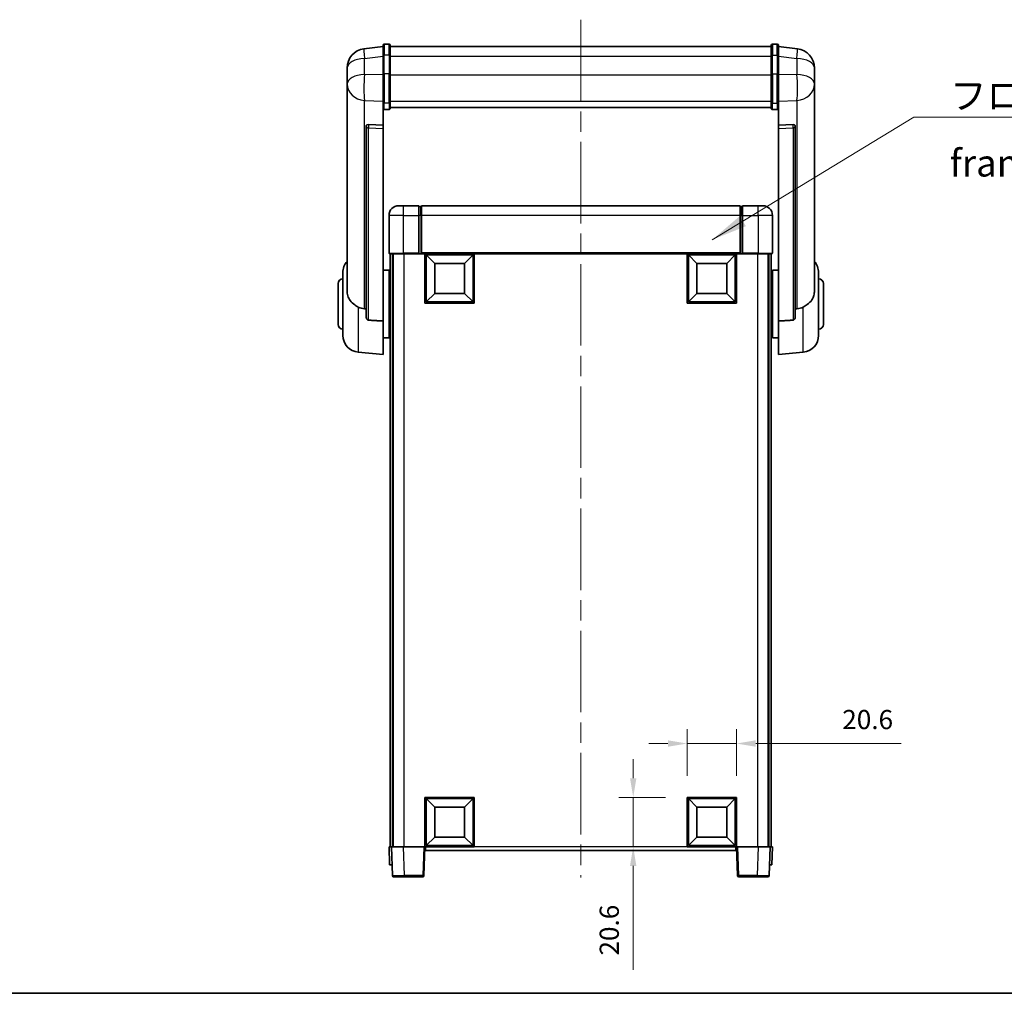
# Model space of a CAD drawing. Units: millimetres. Extents: x 87 to 9541, y 48 to 1734.
# Drawn here: x 2903 to 3314, y 48 to 454 of the extents above; entities that cross this region are included whole.
import ezdxf

# ---------------------------------------------------------------- set-up
doc = ezdxf.new("R2010")
doc.units = ezdxf.units.MM
doc.header["$LTSCALE"] = 6
doc.linetypes.add('CHAIN', pattern=[0.3543, 0.2362, -0.0295, 0.0591, -0.0295])
doc.layers.get('Defpoints').update_dxf_attribs({"lineweight": 25})
for name, color, linetype, lineweight in [('Border (ISO)', 7, 'Continuous', 35), ('Centerline (ISO)', 131, 'Continuous', 18), ('Dimension (ISO)', 7, 'Continuous', 18), ('Dimension (ISO) @ 1', 7, 'Continuous', 18), ('Symbol (ISO)', 7, 'Continuous', 18), ('Visible (ISO)', 7, 'Continuous', 35), ('Visible Narrow (ISO)', 7, 'Continuous', 25)]:
    doc.layers.add(name, color=color, linetype=linetype, lineweight=lineweight)
doc.styles.add('Note Text (TK)', font='txt')
doc.dimstyles.new('Default - Method 1b (TK)', dxfattribs={"dimscale": 6, "dimtxt": 2.5, "dimasz": 2.5, "dimexe": 1, "dimexo": 1.5, "dimgap": 1, "dimtad": 1, "dimtoh": 1, "dimrnd": 1e-08, "dimdsep": 46, "dimtxsty": 'Note Text (TK)', "dimcen": 0.09, "dimdle": 5, "dimclrd": 100, "dimclre": 100, "dimclrt": 7, "dimadec": 1, "dimazin": 1, "dimtfac": 1, "dimtmove": 0, "dimatfit": 3, "dimfxl": 1, "dimtolj": 1, "dimlwd": -1, "dimlwe": -1, "dimarcsym": 0})
doc.dimstyles.new('Default - Method 1b (TK)$7', dxfattribs={"dimscale": 6, "dimtxt": 2.5, "dimasz": 2.5, "dimexe": 1, "dimexo": 1.5, "dimgap": 1, "dimtad": 1, "dimtoh": 1, "dimrnd": 1e-08, "dimdsep": 46, "dimtxsty": 'Note Text (TK)', "dimcen": 0.09, "dimdle": 5, "dimclrd": 100, "dimclre": 100, "dimclrt": 7, "dimadec": 1, "dimazin": 1, "dimtfac": 1, "dimtmove": 0, "dimatfit": 3, "dimfxl": 1, "dimtolj": 1, "dimlwd": -1, "dimlwe": -1, "dimarcsym": 0})

# ---------------------------------------------------------------- blocks, each defined once
blk = doc.blocks.new('図面枠 tk図枠')
at = {"layer": 'Border (ISO)'}
blk.add_line((14.5, 8), (405.5, 8), dxfattribs=at)
blk = doc.blocks.new('*D290')
at = {"layer": 'Defpoints', "color": 0}
for p in [(3201.78, 152.24), (3181.18, 129.74), (3201.78, 129.74)]:
    blk.add_point(p, dxfattribs=at)
at = {"layer": 'Dimension (ISO)', "color": 100}
for p, q in [((3181.18, 138.74), (3181.18, 158.24)), ((3201.78, 138.74), (3201.78, 158.24)), ((3173.18, 152.24), (3165.18, 152.24)), ((3181.18, 152.24), (3201.78, 152.24)), ((3209.78, 152.24), (3270.5, 152.24))]:
    blk.add_line(p, q, dxfattribs=at)
for points in [[(3173.18, 153.58), (3173.18, 150.91), (3181.18, 152.24)], [(3209.78, 153.58), (3209.78, 150.91), (3201.78, 152.24)]]:
    blk.add_solid(points, dxfattribs=at)
at = {"layer": 'Dimension (ISO)', "color": 7, "insert": (3245.91, 162.24), "char_height": 8, "attachment_point": 4, "style": 'Note Text (TK)'}
blk.add_mtext('\\A1;20.6', dxfattribs=at)
blk = doc.blocks.new('*D289')
at = {"layer": 'Defpoints', "color": 0}
for p in [(3158.68, 129.74), (3181.18, 129.74), (3181.18, 109.14)]:
    blk.add_point(p, dxfattribs=at)
at = {"layer": 'Dimension (ISO)', "color": 100}
for p, q in [((3158.68, 137.74), (3158.68, 145.74)), ((3172.18, 129.74), (3152.68, 129.74)), ((3158.68, 129.74), (3158.68, 109.14)), ((3172.18, 109.14), (3152.68, 109.14)), ((3158.68, 101.14), (3158.68, 57.76))]:
    blk.add_line(p, q, dxfattribs=at)
for points in [[(3157.35, 137.74), (3160.01, 137.74), (3158.68, 129.74)], [(3157.35, 101.14), (3160.01, 101.14), (3158.68, 109.14)]]:
    blk.add_solid(points, dxfattribs=at)
at = {"layer": 'Dimension (ISO)', "color": 7, "insert": (3148.68, 63.76), "char_height": 8, "attachment_point": 4, "rotation": 90, "style": 'Note Text (TK)'}
blk.add_mtext('\\A1;20.6', dxfattribs=at)

msp = doc.modelspace()

# ---------------------------------------------------------------- linework, layer by layer
at = {"layer": 'Centerline (ISO)', "linetype": 'CHAIN', "ltscale": 23.990969}
msp.add_line((3136.7804, 454.291), (3136.7804, 96.3939), dxfattribs=at)
at = {"layer": 'Visible (ISO)'}
for p, q in [((3056.7804, 444.041), (3054.7804, 444.041)), ((3216.7804, 444.041), (3218.7804, 444.041)), ((3054.2804, 443.0562), (3046.331, 442.1061)), ((3054.2804, 439.291), (3054.2804, 443.541)), ((3057.2804, 443.541), (3057.2804, 439.291)), ((3057.2804, 443.041), (3216.2804, 443.041)), ((3216.2804, 439.291), (3216.2804, 443.541)), ((3219.2804, 443.541), (3219.2804, 439.291)), ((3219.2804, 443.0562), (3227.2297, 442.1061)), ((3054.2804, 439.291), (3054.2804, 431.4968)), ((3057.2804, 431.4968), (3057.2804, 439.291)), ((3216.2804, 439.291), (3216.2804, 431.4968)), ((3219.2804, 431.4968), (3219.2804, 439.291)), ((3039.2804, 434.1627), (3039.2804, 432.3682)), ((3054.2804, 419.8856), (3054.2804, 431.4968)), ((3057.2804, 431.4968), (3057.2804, 419.8856)), ((3216.2804, 419.8856), (3216.2804, 431.4968)), ((3219.2804, 431.4968), (3219.2804, 419.8856)), ((3234.2804, 432.3682), (3234.2804, 434.1627)), ((3039.2804, 429.2766), (3039.2804, 431.3417)), ((3039.2804, 429.2766), (3039.2804, 427.4821)), ((3039.2804, 427.4821), (3039.2804, 426.4461)), ((3234.2804, 431.3417), (3234.2804, 429.2766)), ((3234.2804, 427.4821), (3234.2804, 429.2766)), ((3234.2804, 426.4461), (3234.2804, 427.4821)), ((3039.2804, 424.6612), (3039.2804, 426.4461)), ((3039.2804, 424.6612), (3039.2804, 340.9667)), ((3234.2804, 426.4461), (3234.2804, 424.6612)), ((3234.2804, 340.9667), (3234.2804, 424.6612)), ((3054.2804, 419.8856), (3054.2804, 417.2987)), ((3057.2804, 417.2987), (3057.2804, 419.8856)), ((3216.2804, 419.8856), (3216.2804, 417.2987)), ((3219.2804, 417.2987), (3219.2804, 419.8856)), ((3054.2804, 417.2987), (3054.2804, 410.3186)), ((3056.7804, 416.7801), (3054.7804, 416.7801)), ((3057.2804, 417.6951), (3216.2804, 417.6951)), ((3057.2804, 417.6473), (3216.2804, 417.6473)), ((3216.7804, 416.7801), (3218.7804, 416.7801)), ((3219.2804, 410.3186), (3219.2804, 417.2987)), ((3047.2804, 410.0846), (3047.2804, 409.991)), ((3047.2804, 409.991), (3047.2804, 330.2656)), ((3054.2804, 410.3186), (3048.1932, 410.5135)), ((3054.2804, 410.3015), (3054.2804, 410.3186)), ((3054.2804, 410.3015), (3054.2804, 408.9488)), ((3054.2804, 328.5418), (3054.2804, 408.9488)), ((3225.3675, 410.5135), (3219.2804, 410.3186)), ((3219.2804, 410.3186), (3219.2804, 410.3015)), ((3219.2804, 408.9488), (3219.2804, 410.3015)), ((3219.2804, 408.9488), (3219.2804, 328.5418)), ((3226.2804, 409.991), (3226.2804, 410.0846)), ((3226.2804, 330.2656), (3226.2804, 409.991)), ((3060.7804, 376.6439), (3062.7804, 376.6439)), ((3069.2804, 376.6439), (3062.7804, 376.6439)), ((3069.2804, 376.6439), (3069.2804, 372.6439)), ((3070.0304, 376.3439), (3069.2804, 376.3439)), ((3203.2804, 376.6439), (3070.2804, 376.6439)), ((3070.2804, 372.6439), (3070.2804, 376.6439)), ((3203.2804, 376.6439), (3203.2804, 372.6439)), ((3203.5304, 376.3439), (3204.2804, 376.3439)), ((3204.2804, 372.6439), (3204.2804, 376.6439)), ((3210.7804, 376.6439), (3204.2804, 376.6439)), ((3210.7804, 376.6439), (3212.7804, 376.6439)), ((3056.7804, 372.6439), (3056.7804, 356.8939)), ((3069.2804, 356.8939), (3069.2804, 372.6439)), ((3070.2804, 372.6439), (3070.2804, 356.9439)), ((3203.2804, 356.9439), (3203.2804, 372.6439)), ((3204.2804, 372.6439), (3204.2804, 356.8939)), ((3216.7804, 356.8939), (3216.7804, 372.6439)), ((3062.7804, 356.6439), (3057.0304, 356.6439)), ((3057.2804, 356.6439), (3057.2804, 109.1439)), ((3058.2804, 356.6439), (3058.2804, 109.1439)), ((3058.5304, 356.6439), (3058.5304, 109.1439)), ((3062.7804, 356.6439), (3069.2804, 356.6439)), ((3069.2804, 356.8939), (3069.2804, 356.6439)), ((3070.0304, 356.6439), (3069.2804, 356.6439)), ((3070.2804, 356.6439), (3070.0304, 356.6439)), ((3070.2804, 356.6439), (3070.2804, 356.9439)), ((3203.2804, 356.6439), (3070.2804, 356.6439)), ((3071.7804, 336.0439), (3071.7804, 356.6439)), ((3075.8304, 352.5939), (3072.2804, 356.1439)), ((3072.2804, 336.5439), (3072.2804, 356.1439)), ((3072.2804, 356.1439), (3091.8804, 356.1439)), ((3088.3304, 352.5939), (3091.8804, 356.1439)), ((3091.8804, 356.1439), (3091.8804, 336.5439)), ((3092.3804, 356.6439), (3092.3804, 336.0439)), ((3181.1804, 336.0439), (3181.1804, 356.6439)), ((3185.2304, 352.5939), (3181.6804, 356.1439)), ((3181.6804, 336.5439), (3181.6804, 356.1439)), ((3181.6804, 356.1439), (3201.2804, 356.1439)), ((3197.7304, 352.5939), (3201.2804, 356.1439)), ((3201.2804, 356.1439), (3201.2804, 336.5439)), ((3201.7804, 356.6439), (3201.7804, 336.0439)), ((3203.2804, 356.9439), (3203.2804, 356.6439)), ((3203.5304, 356.6439), (3203.2804, 356.6439)), ((3204.2804, 356.6439), (3203.5304, 356.6439)), ((3204.2804, 356.6439), (3204.2804, 356.8939)), ((3204.2804, 356.6439), (3210.7804, 356.6439)), ((3216.5304, 356.6439), (3210.7804, 356.6439)), ((3215.0304, 356.6439), (3215.0304, 109.1439)), ((3215.2804, 356.6439), (3215.2804, 109.1439)), ((3216.2804, 356.6439), (3216.2804, 109.1439)), ((3054.2804, 349.7939), (3056.7804, 349.7939)), ((3056.7804, 321.4939), (3056.7804, 349.7939)), ((3075.8304, 340.0939), (3075.8304, 352.5939)), ((3075.8304, 352.5939), (3088.3304, 352.5939)), ((3088.3304, 352.5939), (3088.3304, 340.0939)), ((3185.2304, 340.0939), (3185.2304, 352.5939)), ((3185.2304, 352.5939), (3197.7304, 352.5939)), ((3197.7304, 352.5939), (3197.7304, 340.0939)), ((3216.7804, 349.7939), (3216.7804, 321.4939)), ((3219.2804, 349.7939), (3216.7804, 349.7939)), ((3037.5304, 322.5236), (3037.5304, 348.7641)), ((3056.7804, 348.1439), (3057.2804, 348.1439)), ((3216.7804, 348.1439), (3216.2804, 348.1439)), ((3236.0304, 348.7641), (3236.0304, 322.5236)), ((3035.5304, 327.1439), (3035.5304, 344.1439)), ((3056.7804, 343.1439), (3057.2804, 343.1439)), ((3216.7804, 343.1439), (3216.2804, 343.1439)), ((3238.0304, 344.1439), (3238.0304, 327.1439)), ((3075.8304, 340.0939), (3072.2804, 336.5439)), ((3088.3304, 340.0939), (3075.8304, 340.0939)), ((3088.3304, 340.0939), (3091.8804, 336.5439)), ((3185.2304, 340.0939), (3181.6804, 336.5439)), ((3197.7304, 340.0939), (3185.2304, 340.0939)), ((3197.7304, 340.0939), (3201.2804, 336.5439)), ((3092.3804, 336.0439), (3071.7804, 336.0439)), ((3091.8804, 336.5439), (3072.2804, 336.5439)), ((3201.7804, 336.0439), (3181.1804, 336.0439)), ((3201.2804, 336.5439), (3181.6804, 336.5439)), ((3054.2804, 328.5418), (3054.2804, 314.6439)), ((3056.7804, 328.1439), (3057.2804, 328.1439)), ((3216.7804, 328.1439), (3216.2804, 328.1439)), ((3219.2804, 314.6439), (3219.2804, 328.5418)), ((3054.2804, 321.4939), (3056.7804, 321.4939)), ((3056.7804, 323.1439), (3057.2804, 323.1439)), ((3216.7804, 323.1439), (3216.2804, 323.1439)), ((3219.2804, 321.4939), (3216.7804, 321.4939)), ((3043.9203, 315.5503), (3054.2804, 314.6439)), ((3229.6405, 315.5503), (3219.2804, 314.6439)), ((3071.7804, 109.1439), (3071.7804, 129.7439)), ((3071.7804, 129.7439), (3092.3804, 129.7439)), ((3075.8304, 125.6939), (3072.2804, 129.2439)), ((3072.2804, 109.6439), (3072.2804, 129.2439)), ((3072.2804, 129.2439), (3091.8804, 129.2439)), ((3088.3304, 125.6939), (3091.8804, 129.2439)), ((3091.8804, 129.2439), (3091.8804, 109.6439)), ((3092.3804, 129.7439), (3092.3804, 109.1439)), ((3181.1804, 109.1439), (3181.1804, 129.7439)), ((3181.1804, 129.7439), (3201.7804, 129.7439)), ((3185.2304, 125.6939), (3181.6804, 129.2439)), ((3181.6804, 109.6439), (3181.6804, 129.2439)), ((3181.6804, 129.2439), (3201.2804, 129.2439)), ((3197.7304, 125.6939), (3201.2804, 129.2439)), ((3201.2804, 129.2439), (3201.2804, 109.6439)), ((3201.7804, 129.7439), (3201.7804, 109.1439)), ((3075.8304, 113.1939), (3075.8304, 125.6939)), ((3075.8304, 125.6939), (3088.3304, 125.6939)), ((3088.3304, 125.6939), (3088.3304, 113.1939)), ((3185.2304, 113.1939), (3185.2304, 125.6939)), ((3185.2304, 125.6939), (3197.7304, 125.6939)), ((3197.7304, 125.6939), (3197.7304, 113.1939)), ((3075.8304, 113.1939), (3072.2804, 109.6439)), ((3088.3304, 113.1939), (3075.8304, 113.1939)), ((3088.3304, 113.1939), (3091.8804, 109.6439)), ((3185.2304, 113.1939), (3181.6804, 109.6439)), ((3197.7304, 113.1939), (3185.2304, 113.1939)), ((3197.7304, 113.1939), (3201.2804, 109.6439)), ((3056.7804, 109.1439), (3057.7798, 109.1439)), ((3056.7804, 109.1439), (3057.0423, 101.6439)), ((3057.7798, 109.1439), (3057.7804, 109.1439)), ((3057.7804, 109.1439), (3062.7773, 109.1439)), ((3057.7804, 109.1439), (3058.2, 97.1264)), ((3062.7773, 109.1439), (3071.2807, 109.1439)), ((3071.2807, 109.1439), (3071.7804, 109.1439)), ((3071.3607, 97.1264), (3071.7804, 109.1439)), ((3092.3804, 109.1439), (3071.7804, 109.1439)), ((3072.0304, 107.6439), (3072.0304, 109.1439)), ((3201.5304, 107.6439), (3072.0304, 107.6439)), ((3091.8804, 109.6439), (3072.2804, 109.6439)), ((3201.7804, 109.1439), (3181.1804, 109.1439)), ((3201.2804, 109.6439), (3181.6804, 109.6439)), ((3201.5304, 109.1439), (3201.5304, 107.6439)), ((3201.7804, 109.1439), (3202.2801, 109.1439)), ((3201.7804, 109.1439), (3202.2, 97.1264)), ((3202.2801, 109.1439), (3210.7834, 109.1439)), ((3210.7834, 109.1439), (3215.7804, 109.1439)), ((3215.3607, 97.1264), (3215.7804, 109.1439)), ((3215.7804, 109.1439), (3215.781, 109.1439)), ((3215.781, 109.1439), (3216.7804, 109.1439)), ((3216.5185, 101.6439), (3216.7804, 109.1439)), ((3058.0417, 101.6439), (3057.0423, 101.6439)), ((3058.0417, 101.6439), (3058.0423, 101.6439)), ((3215.5185, 101.6439), (3215.5191, 101.6439)), ((3216.5185, 101.6439), (3215.5191, 101.6439)), ((3063.197, 96.6439), (3058.6997, 96.6439)), ((3063.197, 96.6439), (3070.861, 96.6439)), ((3202.6997, 96.6439), (3210.3637, 96.6439)), ((3214.861, 96.6439), (3210.3637, 96.6439))]:
    msp.add_line(p, q, dxfattribs=at)
for centre, radius, start, end in [((3054.7804, 443.541), 0.5, 90, 180), ((3056.7804, 443.541), 0.5, 0, 90), ((3216.7804, 443.541), 0.5, 90, 180), ((3218.7804, 443.541), 0.5, 0, 90), ((3047.2804, 434.1627), 8, 96.815194, 180), ((3226.2804, 434.1627), 8, 0, 83.184806), ((3060.7804, 372.6439), 4, 90, 180), ((3070.0304, 376.0939), 0.25, 0, 90), ((3203.5304, 376.0939), 0.25, 90, 180), ((3212.7804, 372.6439), 4, 0, 90), ((3044.5304, 348.7641), 7, 138.590378, 180), ((3057.0304, 356.8939), 0.25, 180, 270), ((3216.5304, 356.8939), 0.25, 270, 0), ((3229.0304, 348.7641), 7, 0, 41.409622), ((3037.5304, 344.1439), 2, 90, 180), ((3236.0304, 344.1439), 2, 0, 90), ((3037.5304, 327.1439), 2, 180, 270), ((3236.0304, 327.1439), 2, 270, 0), ((3044.5304, 322.5236), 7, 180, 265), ((3229.0304, 322.5236), 7, 275, 0), ((3058.6997, 97.1439), 0.5, 182, 270), ((3070.861, 97.1439), 0.5, 270, 358), ((3202.6997, 97.1439), 0.5, 182, 270), ((3214.861, 97.1439), 0.5, 270, 358)]:
    msp.add_arc(centre, radius, start, end, dxfattribs=at)
for centre, major_axis, start_param, end_param in [((3048.2804, 410.0088), (-0.9988, 0.1006), 4.84961641, 6.33314627), ((3225.2804, 410.0088), (0.9988, 0.1006), 6.23322434, 7.7167542)]:
    msp.add_ellipse(centre, major_axis=major_axis, ratio=0.49621143, start_param=start_param, end_param=end_param, dxfattribs=at)
for points, knots in [([(3039.2804, 432.3682), (3039.2804, 432.3139), (3039.2807, 432.257), (3039.2837, 431.8642), (3039.29, 431.4495), (3039.29, 430.5883), (3039.2837, 430.0809), (3039.2807, 429.4641), (3039.2804, 429.3704), (3039.2804, 429.2766)], [4.535339596, 4.535339596, 4.535339596, 4.535339596, 4.561894963, 4.561894963, 4.711051305, 4.711051305, 4.860207647, 4.860207647, 4.886763014, 4.886763014, 4.886763014, 4.886763014]), ([(3039.2804, 431.3417), (3039.2804, 431.4187), (3039.2807, 431.4941), (3039.2819, 431.6832), (3039.2829, 431.7939), (3039.284, 431.8986)], [4.5353395957, 4.5353395957, 4.5353395957, 4.5353395957, 4.5618949629, 4.5618949629, 4.6038245845, 4.6038245845, 4.6038245845, 4.6038245845]), ([(3234.2804, 429.2766), (3234.2804, 429.3704), (3234.2801, 429.4641), (3234.277, 430.0809), (3234.2707, 430.5883), (3234.2707, 431.4495), (3234.277, 431.8642), (3234.2801, 432.257), (3234.2804, 432.3139), (3234.2804, 432.3682)], [4.535339596, 4.535339596, 4.535339596, 4.535339596, 4.561894963, 4.561894963, 4.711051305, 4.711051305, 4.860207647, 4.860207647, 4.886763014, 4.886763014, 4.886763014, 4.886763014]), ([(3234.2767, 431.8986), (3234.2778, 431.7939), (3234.2789, 431.6832), (3234.2801, 431.4941), (3234.2804, 431.4187), (3234.2804, 431.3417)], [4.818278025, 4.818278025, 4.818278025, 4.818278025, 4.8602076466, 4.8602076466, 4.8867630138, 4.8867630138, 4.8867630138, 4.8867630138]), ([(3039.2804, 426.4461), (3039.2804, 426.3691), (3039.2807, 426.2937), (3039.2837, 425.8083), (3039.29, 425.4619), (3039.29, 424.9647), (3039.2837, 424.7787), (3039.2807, 424.6813), (3039.2804, 424.6696), (3039.2804, 424.6612)], [4.535339596, 4.535339596, 4.535339596, 4.535339596, 4.561894963, 4.561894963, 4.711051305, 4.711051305, 4.860207647, 4.860207647, 4.886763014, 4.886763014, 4.886763014, 4.886763014]), ([(3234.2804, 424.6612), (3234.2804, 424.6696), (3234.2801, 424.6813), (3234.277, 424.7787), (3234.2707, 424.9647), (3234.2707, 425.4619), (3234.277, 425.8083), (3234.2801, 426.2937), (3234.2804, 426.3691), (3234.2804, 426.4461)], [4.535339596, 4.535339596, 4.535339596, 4.535339596, 4.561894963, 4.561894963, 4.711051305, 4.711051305, 4.860207647, 4.860207647, 4.886763014, 4.886763014, 4.886763014, 4.886763014]), ([(3054.2804, 417.2987), (3054.2804, 417.2976), (3054.2804, 417.2965), (3054.2806, 417.2579), (3054.2847, 417.2205), (3054.3007, 417.1474), (3054.3125, 417.1118), (3054.3553, 417.0174), (3054.3939, 416.9625), (3054.4878, 416.8732), (3054.5413, 416.8385), (3054.6574, 416.792), (3054.7185, 416.7801), (3054.7804, 416.7801)], [-0.0809227639, -0.0809227639, -0.0809227639, -0.0809227639, -0.0805886357, -0.0805886357, -0.0691479127, -0.0691479127, -0.0577655589, -0.0577655589, -0.0376220805, -0.0376220805, -0.0185556094, -0.0185556094, 0, 0, 0, 0]), ([(3056.7804, 416.7801), (3056.8422, 416.7801), (3056.9033, 416.792), (3057.0194, 416.8385), (3057.0729, 416.8732), (3057.1668, 416.9625), (3057.2054, 417.0174), (3057.2482, 417.1118), (3057.26, 417.1474), (3057.276, 417.2205), (3057.2801, 417.2579), (3057.2804, 417.2965), (3057.2804, 417.2976), (3057.2804, 417.2987)], [-0.0807455701, -0.0807455701, -0.0807455701, -0.0807455701, -0.0621538264, -0.0621538264, -0.0430502261, -0.0430502261, -0.0228675214, -0.0228675214, -0.011463002, -0.011463002, 0, 0, 0.0003347789, 0.0003347789, 0.0003347789, 0.0003347789]), ([(3216.2804, 417.2987), (3216.2804, 417.2976), (3216.2804, 417.2965), (3216.2806, 417.2579), (3216.2847, 417.2205), (3216.3007, 417.1474), (3216.3125, 417.1118), (3216.3553, 417.0174), (3216.3939, 416.9625), (3216.4878, 416.8732), (3216.5413, 416.8385), (3216.6574, 416.792), (3216.7185, 416.7801), (3216.7804, 416.7801)], [-0.0809227639, -0.0809227639, -0.0809227639, -0.0809227639, -0.0805886357, -0.0805886357, -0.0691479127, -0.0691479127, -0.0577655589, -0.0577655589, -0.0376220805, -0.0376220805, -0.0185556094, -0.0185556094, 0, 0, 0, 0]), ([(3219.2804, 417.2987), (3219.2804, 417.2976), (3219.2804, 417.2965), (3219.2801, 417.2579), (3219.276, 417.2205), (3219.26, 417.1474), (3219.2482, 417.1118), (3219.2054, 417.0174), (3219.1668, 416.9625), (3219.0729, 416.8732), (3219.0194, 416.8385), (3218.9033, 416.792), (3218.8422, 416.7801), (3218.7804, 416.7801)], [-0.0003347789, -0.0003347789, -0.0003347789, -0.0003347789, 0, 0, 0.011463002, 0.011463002, 0.0228675214, 0.0228675214, 0.0430502261, 0.0430502261, 0.0621538264, 0.0621538264, 0.0807455701, 0.0807455701, 0.0807455701, 0.0807455701]), ([(3043.9203, 334.3851), (3043.4056, 334.6435), (3042.9111, 334.9339), (3041.6987, 335.7865), (3041.0545, 336.3883), (3040.0941, 337.6767), (3039.7557, 338.3377), (3039.4412, 339.4124), (3039.3691, 339.7717), (3039.2956, 340.4142), (3039.2804, 340.688), (3039.2804, 340.9667)], [-8.358650844, -8.358650844, -8.358650844, -8.358650844, -8.190003506, -8.190003506, -7.917688575, -7.917688575, -7.676295197, -7.676295197, -7.560988477, -7.560988477, -7.477759094, -7.477759094, -7.477759094, -7.477759094]), ([(3234.2804, 340.9667), (3234.2804, 340.7303), (3234.2694, 340.4977), (3234.2132, 339.9133), (3234.1528, 339.5709), (3233.8963, 338.5892), (3233.6283, 337.9924), (3232.7779, 336.6754), (3232.1068, 335.9862), (3230.7664, 335.003), (3230.2158, 334.674), (3229.6405, 334.3851)], [-5.27158626, -5.27158626, -5.27158626, -5.27158626, -5.18721863, -5.18721863, -5.05628435, -5.05628435, -4.79921142, -4.79921142, -4.44219969, -4.44219969, -4.22248819, -4.22248819, -4.22248819, -4.22248819]), ([(3046.5831, 333.6677), (3045.69, 333.7153), (3044.77, 333.9604), (3043.9275, 334.3815), (3043.9239, 334.3833), (3043.9203, 334.3851)], [2.57632281, 2.57632281, 2.57632281, 2.57632281, 2.843099825, 2.843099825, 2.844244962, 2.844244962, 2.844244962, 2.844244962]), ([(3229.6405, 334.3851), (3229.6369, 334.3833), (3229.6333, 334.3815), (3228.7908, 333.9604), (3227.8707, 333.7153), (3226.9776, 333.6677)], [2.102258604, 2.102258604, 2.102258604, 2.102258604, 2.10340374, 2.10340374, 2.370180755, 2.370180755, 2.370180755, 2.370180755]), ([(3048.1932, 328.9002), (3048.1385, 328.9035), (3048.0835, 328.9135), (3047.97, 328.9487), (3047.9118, 328.9757), (3047.7485, 329.0762), (3047.6548, 329.1701), (3047.4726, 329.4151), (3047.3915, 329.5951), (3047.2999, 329.9432), (3047.2806, 330.1087), (3047.2804, 330.2656)], [0.3759847, 0.3759847, 0.3759847, 0.3759847, 0.392440242, 0.392440242, 0.410914798, 0.410914798, 0.44786391, 0.44786391, 0.504486619, 0.504486619, 0.552148681, 0.552148681, 0.552148681, 0.552148681]), ([(3226.2804, 330.2656), (3226.2801, 330.1087), (3226.2608, 329.9432), (3226.1692, 329.5951), (3226.0882, 329.4151), (3225.906, 329.1701), (3225.8122, 329.0762), (3225.6489, 328.9757), (3225.5907, 328.9487), (3225.4772, 328.9135), (3225.4222, 328.9035), (3225.3675, 328.9002)], [0.192845303, 0.192845303, 0.192845303, 0.192845303, 0.240507365, 0.240507365, 0.297130074, 0.297130074, 0.334079186, 0.334079186, 0.352553742, 0.352553742, 0.369009283, 0.369009283, 0.369009283, 0.369009283])]:
    msp.add_open_spline(points, degree=3, knots=knots, dxfattribs=at)
for points in [[(3047.2804, 333.6305), (3046.9314, 333.6491), (3046.5831, 333.6677)], [(3226.9776, 333.6677), (3226.6293, 333.6491), (3226.2804, 333.6305)], [(3048.1932, 328.9002), (3051.2147, 328.7227), (3054.2804, 328.5418)], [(3219.2804, 328.5418), (3222.346, 328.7227), (3225.3675, 328.9002)]]:
    msp.add_open_spline(points, degree=2, dxfattribs=at)
at = {"layer": 'Visible Narrow (ISO)'}
for p, q in [((3054.7804, 444.041), (3054.7804, 439.541)), ((3056.7804, 439.541), (3056.7804, 444.041)), ((3216.7804, 444.041), (3216.7804, 439.541)), ((3218.7804, 439.541), (3218.7804, 444.041)), ((3046.5831, 438.1474), (3054.2804, 439.0674)), ((3046.5831, 431.4669), (3046.5831, 438.1474)), ((3054.7804, 431.7468), (3054.7804, 439.541)), ((3056.7804, 439.541), (3054.7804, 439.541)), ((3056.7804, 439.541), (3056.7804, 431.7468)), ((3057.2804, 439.041), (3216.2804, 439.041)), ((3216.7804, 431.7468), (3216.7804, 439.541)), ((3216.7804, 439.541), (3218.7804, 439.541)), ((3218.7804, 439.541), (3218.7804, 431.7468)), ((3219.2804, 439.0674), (3226.9776, 438.1474)), ((3226.9776, 438.1474), (3226.9776, 431.4669)), ((3054.2804, 431.2204), (3046.5831, 431.4669)), ((3054.7804, 431.7468), (3054.7804, 419.4525)), ((3056.7804, 431.7468), (3054.7804, 431.7468)), ((3056.7804, 419.4525), (3056.7804, 431.7468)), ((3216.7804, 431.7468), (3216.7804, 419.4525)), ((3216.7804, 431.7468), (3218.7804, 431.7468)), ((3218.7804, 419.4525), (3218.7804, 431.7468)), ((3226.9776, 431.4669), (3219.2804, 431.2204)), ((3057.2804, 431.2468), (3216.2804, 431.2468)), ((3046.5831, 420.5803), (3054.2804, 420.3338)), ((3046.5831, 333.6677), (3046.5831, 420.5803)), ((3054.7804, 416.7801), (3054.7804, 419.4525)), ((3056.7804, 419.4525), (3054.7804, 419.4525)), ((3056.7804, 419.4525), (3056.7804, 416.7801)), ((3057.2804, 420.3186), (3216.2804, 420.3186)), ((3216.7804, 416.7801), (3216.7804, 419.4525)), ((3216.7804, 419.4525), (3218.7804, 419.4525)), ((3218.7804, 419.4525), (3218.7804, 416.7801)), ((3219.2804, 420.3338), (3226.9776, 420.5803)), ((3226.9776, 420.5803), (3226.9776, 333.6677)), ((3048.1932, 410.4891), (3048.1932, 410.5135)), ((3054.2804, 410.3015), (3048.1932, 410.4891)), ((3048.1932, 409.1364), (3054.2804, 408.9488)), ((3048.1932, 328.9002), (3048.1932, 409.1364)), ((3225.3675, 410.4891), (3219.2804, 410.3015)), ((3219.2804, 408.9488), (3225.3675, 409.1364)), ((3225.3675, 410.5135), (3225.3675, 410.4891)), ((3225.3675, 409.1364), (3225.3675, 328.9002)), ((3062.7804, 372.6439), (3062.7804, 376.6439)), ((3070.0304, 372.6439), (3070.0304, 376.3439)), ((3203.5304, 376.3439), (3203.5304, 372.6439)), ((3210.7804, 372.6439), (3210.7804, 376.6439)), ((3062.7804, 372.6439), (3056.7804, 372.6439)), ((3062.7804, 372.6439), (3069.2804, 372.6439)), ((3062.7804, 356.8939), (3062.7804, 372.6439)), ((3070.0304, 372.6439), (3069.2804, 372.6439)), ((3070.2804, 372.6439), (3070.0304, 372.6439)), ((3070.0304, 372.6439), (3070.0304, 356.6439)), ((3203.2804, 372.6439), (3070.2804, 372.6439)), ((3203.2804, 372.6439), (3203.5304, 372.6439)), ((3203.5304, 372.6439), (3204.2804, 372.6439)), ((3203.5304, 356.6439), (3203.5304, 372.6439)), ((3204.2804, 372.6439), (3210.7804, 372.6439)), ((3216.7804, 372.6439), (3210.7804, 372.6439)), ((3210.7804, 372.6439), (3210.7804, 356.8939)), ((3056.7804, 356.8939), (3062.7804, 356.8939)), ((3062.7804, 356.8939), (3062.7804, 356.6439)), ((3069.2804, 356.8939), (3062.7804, 356.8939)), ((3063.0304, 356.6439), (3063.0304, 109.1439)), ((3203.2804, 356.9439), (3070.2804, 356.9439)), ((3210.7804, 356.8939), (3204.2804, 356.8939)), ((3210.5304, 356.6439), (3210.5304, 109.1439)), ((3210.7804, 356.8939), (3210.7804, 356.6439)), ((3210.7804, 356.8939), (3216.7804, 356.8939)), ((3043.9203, 334.3851), (3043.9203, 315.5503)), ((3229.6405, 315.5503), (3229.6405, 334.3851)), ((3058.0417, 101.6439), (3057.7798, 109.1439)), ((3063.197, 97.1264), (3062.7773, 109.1439)), ((3071.2807, 109.1439), (3070.861, 97.1264)), ((3181.1804, 109.1439), (3092.3804, 109.1439)), ((3202.6997, 97.1264), (3202.2801, 109.1439)), ((3210.7834, 109.1439), (3210.3637, 97.1264)), ((3215.781, 109.1439), (3215.5191, 101.6439)), ((3063.197, 97.1264), (3063.197, 96.6439)), ((3070.861, 97.1264), (3063.197, 97.1264)), ((3070.861, 97.1264), (3070.861, 96.6439)), ((3202.6997, 96.6439), (3202.6997, 97.1264)), ((3210.3637, 97.1264), (3202.6997, 97.1264)), ((3210.3637, 97.1264), (3210.3637, 96.6439))]:
    msp.add_line(p, q, dxfattribs=at)
for centre, major_axis, ratio, start_param, end_param in [((3047.2804, 434.1627), (-0.9493, 7.9435), 0.03178074, 0, 1.04150662), ((3226.2804, 434.1627), (0.9493, 7.9435), 0.03178074, 5.24167868, 6.28318531), ((3047.2804, 434.1627), (-8, 0), 0.5, 4.79965544, 6.28318531), ((3054.7804, 439.291), (-0.5, 0), 0.5, 4.71238898, 6.28318531), ((3056.7804, 439.291), (0.5, 0), 0.5, 0, 1.57079633), ((3216.7804, 439.291), (-0.5, 0), 0.5, 4.71238898, 6.28318531), ((3218.7804, 439.291), (0.5, 0), 0.5, 0, 1.57079633), ((3226.2804, 434.1627), (8, 0), 0.5, 0, 1.48352986), ((3047.2804, 427.4821), (-8, 0), 0.5, 4.79965544, 6.28318531), ((3047.2804, 427.4821), (0.2561, 7.9959), 0.11860733, 1.05290097, 2.6161011), ((3054.7804, 431.4968), (-0.5, 0), 0.5, 4.71238898, 6.28318531), ((3056.7804, 431.4968), (0.5, 0), 0.5, 0, 1.57079633), ((3216.7804, 431.4968), (-0.5, 0), 0.5, 4.71238898, 6.28318531), ((3218.7804, 431.4968), (0.5, 0), 0.5, 0, 1.57079633), ((3226.2804, 427.4821), (8, 0), 0.5, 0, 1.48352986), ((3226.2804, 427.4821), (0.2561, -7.9959), 0.11860733, 0.52549155, 2.08869168), ((3047.2804, 427.4821), (-8, 0), 0.8660254, 0, 1.48352986), ((3226.2804, 427.4821), (8, 0), 0.8660254, 4.79965544, 6.28318531), ((3054.7804, 419.8856), (-0.5, 0), 0.8660254, 0, 1.57079633), ((3056.7804, 419.8856), (0.5, 0), 0.8660254, 4.71238898, 6.28318531), ((3216.7804, 419.8856), (-0.5, 0), 0.8660254, 0, 1.57079633), ((3218.7804, 419.8856), (0.5, 0), 0.8660254, 4.71238898, 6.28318531), ((3048.2804, 409.991), (-1, 0), 0.5, 4.79965544, 6.28318531), ((3048.2804, 409.991), (-1, 0), 0.85787354, 0, 1.48352986), ((3048.2804, 409.991), (0.0308, 0.9995), 0.11792885, 1.05275816, 2.59999854), ((3225.2804, 409.991), (1, 0), 0.5, 0, 1.48352986), ((3225.2804, 409.991), (0.0308, -0.9995), 0.11792885, 0.54159411, 2.08883449), ((3225.2804, 409.991), (1, 0), 0.85787354, 4.79965544, 6.28318531), ((3063.2025, 97.1439), (-5.0024, -0.0174), 0.00348438, 0.00010951, 1.56968786), ((3070.861, 97.1439), (0.4997, -0.0174), 0.03487826, 4.71360696, 6.28318531), ((3202.6997, 97.1439), (-0.4997, -0.0174), 0.03487826, 0, 1.56957835), ((3210.3583, 97.1439), (-5.0024, 0.0174), 0.00348438, 1.5719048, 3.14148316)]:
    msp.add_ellipse(centre, major_axis=major_axis, ratio=ratio, start_param=start_param, end_param=end_param, dxfattribs=at)

# ---------------------------------------------------------------- block references
at = {"xscale": 4.5, "yscale": 4.5, "zscale": 4.5}
msp.add_blockref('図面枠 tk図枠', (2377.75, 12), dxfattribs=at)

# ---------------------------------------------------------------- texts
at = {"layer": 'Symbol (ISO)', "color": 7, "insert": (3290.7984, 428.2174), "char_height": 11.25, "width": 232.565782, "attachment_point": 1, "line_spacing_factor": 1.5, "style": 'Note Text (TK)'}
msp.add_mtext('{\\fＭＳ Ｐゴシック|b0|i0;フロントフレーム2 / Front frame2}', dxfattribs=at)

# ---------------------------------------------------------------- dimensions: what is measured, and where the dimension line sits
at = {"layer": 'Dimension (ISO) @ 1', "color": 100}
for base, p1, p2, angle, override, picture, middle in [((3201.7804, 152.2439), (3181.1804, 129.7439), (3201.7804, 129.7439), 180, {"dimscale": 1, "dimtxt": 8, "dimasz": 8, "dimexe": 6, "dimexo": 9, "dimgap": 6, "dimtoh": 0, "dimdec": 2, "dimcen": 0.54, "dimtol": 0, "dimlim": 0, "dimtp": 0, "dimtm": 0, "dimtdec": 2, "dimtix": 0, "dimtofl": 1, "dimtmove": 0, "dimatfit": 1}, '*D290', (3255.2093, 152.2439)), ((3158.6804, 129.7439), (3181.1804, 109.1439), (3181.1804, 129.7439), 90, {"dimscale": 1, "dimtxt": 8, "dimasz": 8, "dimexe": 6, "dimexo": 9, "dimgap": 6, "dimtoh": 0, "dimcen": 0.54, "dimtix": 0, "dimtofl": 1, "dimtmove": 0, "dimatfit": 1}, '*D289', (3158.6804, 73.0512))]:
    dim = msp.add_linear_dim(base=base, p1=p1, p2=p2, angle=angle, dimstyle='Default - Method 1b (TK)', override=override, dxfattribs=at)
    dim.commit()
    dim.dimension.update_dxf_attribs({"geometry": picture, "text_midpoint": middle, "dimtype": 128})

# ---------------------------------------------------------------- leaders
at = {"layer": 'Symbol (ISO)', "color": 100, "annotation_type": 0, "has_hookline": 1, "hookline_direction": 0, "text_width": 224.2969}
msp.add_leader([(3191.6117, 362.4471), (3275.7984, 413.608), (3290.7984, 413.608)], dimstyle='Default - Method 1b (TK)$7', override={"dimgap": 0, "dimtad": 1}, dxfattribs=at)

doc.saveas('drawing.dxf')
